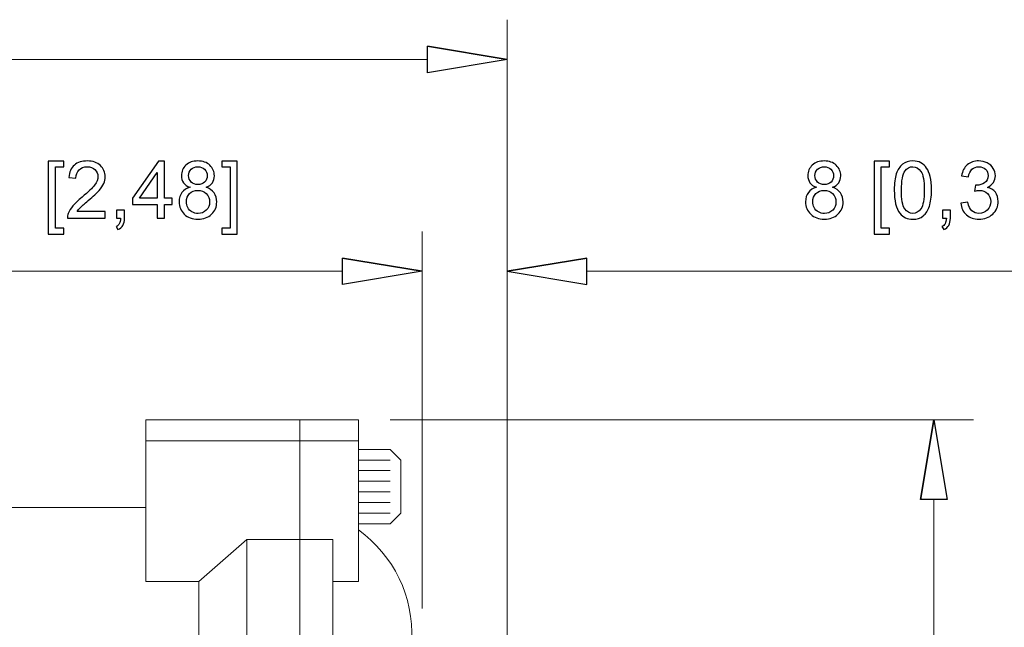
# Model space of a CAD drawing. Units: inches. Extents: x -7.8 to 7.8, y -5.2 to 5.2.
# Drawn here: x 1.3 to 2.2, y 4 to 4.5 of the extents above; entities that cross this region are included whole.
import ezdxf

# ---------------------------------------------------------------- set-up
doc = ezdxf.new("R2010")
doc.units = ezdxf.units.IN
doc.header["$MEASUREMENT"] = 0

msp = doc.modelspace()

# ---------------------------------------------------------------- linework, layer by layer
at = {"lineweight": 0}
for points in [[(1.73276, 3.33742), (1.73276, 3.33742), (1.73276, 4.53766), (1.73276, 4.53766)], [(-0.62453, 4.50075), (-0.62453, 4.50075), (1.65894, 4.50075), (1.65894, 4.50075)], [(1.65402, 3.99265), (1.65402, 3.99265), (1.65402, 4.34169), (1.65402, 4.34169)], [(1.65402, 3.99265), (1.65402, 3.99265), (1.65402, 4.34169), (1.65402, 4.34169)], [(1.73276, 3.33742), (1.73276, 3.33742), (1.73276, 4.34169), (1.73276, 4.34169)], [(1.10776, 4.30478), (1.10776, 4.30478), (1.5802, 4.30478), (1.5802, 4.30478)], [(1.5802, 4.30478), (1.5802, 4.30478), (1.50638, 4.30478), (1.50638, 4.30478)], [(1.80657, 4.30478), (1.80657, 4.30478), (2.37779, 4.30478), (2.37779, 4.30478)], [(1.62449, 4.16725), (1.62449, 4.16725), (2.16455, 4.16725), (2.16455, 4.16725)], [(2.12764, 1.79541), (2.12764, 1.79541), (2.12764, 4.09343), (2.12764, 4.09343)]]:
    msp.add_open_spline(points, degree=3, dxfattribs=at)
for points, knots in [([(1.65894, 4.51306), (1.65894, 4.51306), (1.73276, 4.50075), (1.73276, 4.50075), (1.73276, 4.50075), (1.73276, 4.50075), (1.65894, 4.51306), (1.65894, 4.51306)], [0, 0, 0, 0, 0.333333, 0.333333, 0.333333, 0.333333, 1, 1, 1, 1]), ([(1.73276, 4.50075), (1.73276, 4.50075), (1.65894, 4.48845), (1.65894, 4.48845), (1.65894, 4.48845), (1.65894, 4.48845), (1.65894, 4.51306), (1.65894, 4.51306)], [0, 0, 0, 0, 0.333333, 0.333333, 0.333333, 0.333333, 1, 1, 1, 1]), ([(1.30794, 4.33921), (1.30794, 4.33921), (1.30794, 4.40672), (1.30794, 4.40672), (1.30794, 4.40672), (1.30794, 4.40672), (1.32225, 4.40672), (1.32225, 4.40672), (1.32225, 4.40672), (1.32225, 4.40672), (1.32225, 4.40134), (1.32225, 4.40134), (1.32225, 4.40134), (1.32225, 4.40134), (1.31444, 4.40134), (1.31444, 4.40134), (1.31444, 4.40134), (1.31444, 4.40134), (1.31444, 4.34457), (1.31444, 4.34457), (1.31444, 4.34457), (1.31444, 4.34457), (1.32225, 4.34457), (1.32225, 4.34457), (1.32225, 4.34457), (1.32225, 4.34457), (1.32225, 4.33921), (1.32225, 4.33921), (1.32225, 4.33921), (1.32225, 4.33921), (1.30794, 4.33921), (1.30794, 4.33921)], [0, 0, 0, 0, 0.111111, 0.111111, 0.111111, 0.111111, 0.222222, 0.222222, 0.222222, 0.222222, 0.333333, 0.333333, 0.333333, 0.333333, 0.444444, 0.444444, 0.444444, 0.444444, 0.555556, 0.555556, 0.555556, 0.555556, 0.666667, 0.666667, 0.666667, 0.666667, 0.777778, 0.777778, 0.777778, 0.777778, 1, 1, 1, 1]), ([(1.36061, 4.36011), (1.36061, 4.36011), (1.36061, 4.35388), (1.36061, 4.35388), (1.36061, 4.35388), (1.36061, 4.35388), (1.32569, 4.35388), (1.32569, 4.35388), (1.32569, 4.35388), (1.32563, 4.35544), (1.32588, 4.35694), (1.32643, 4.35838), (1.32643, 4.35838), (1.32732, 4.36077), (1.32875, 4.36311), (1.3307, 4.36542), (1.3307, 4.36542), (1.33267, 4.36772), (1.3355, 4.37039), (1.33919, 4.37342), (1.33919, 4.37342), (1.34494, 4.37813), (1.34883, 4.38185), (1.35084, 4.38461), (1.35084, 4.38461), (1.35286, 4.38735), (1.35387, 4.38996), (1.35387, 4.39241), (1.35387, 4.39241), (1.35387, 4.39498), (1.35295, 4.39715), (1.35111, 4.39892), (1.35111, 4.39892), (1.34927, 4.40068), (1.34687, 4.40157), (1.34392, 4.40157), (1.34392, 4.40157), (1.34079, 4.40157), (1.3383, 4.40063), (1.33643, 4.39875), (1.33643, 4.39875), (1.33454, 4.39688), (1.33359, 4.39428), (1.33357, 4.39097), (1.33357, 4.39097), (1.33357, 4.39097), (1.3269, 4.39165), (1.3269, 4.39165), (1.3269, 4.39165), (1.32736, 4.39663), (1.32908, 4.40042), (1.33206, 4.40303), (1.33206, 4.40303), (1.33504, 4.40564), (1.33905, 4.40694), (1.34407, 4.40694), (1.34407, 4.40694), (1.34913, 4.40694), (1.35315, 4.40553), (1.3561, 4.40272), (1.3561, 4.40272), (1.35906, 4.39991), (1.36054, 4.39642), (1.36054, 4.39226), (1.36054, 4.39226), (1.36054, 4.39015), (1.36011, 4.38807), (1.35924, 4.38603), (1.35924, 4.38603), (1.35837, 4.38398), (1.35693, 4.38183), (1.35493, 4.37958), (1.35493, 4.37958), (1.35293, 4.37731), (1.34959, 4.37422), (1.34493, 4.37028), (1.34493, 4.37028), (1.34104, 4.367), (1.33854, 4.36479), (1.33743, 4.36362), (1.33743, 4.36362), (1.33633, 4.36246), (1.33542, 4.3613), (1.33469, 4.36011), (1.33469, 4.36011), (1.33469, 4.36011), (1.36061, 4.36011), (1.36061, 4.36011)], [0, 0, 0, 0, 0.043478, 0.043478, 0.043478, 0.043478, 0.086957, 0.086957, 0.086957, 0.086957, 0.130435, 0.130435, 0.130435, 0.130435, 0.173913, 0.173913, 0.173913, 0.173913, 0.217391, 0.217391, 0.217391, 0.217391, 0.26087, 0.26087, 0.26087, 0.26087, 0.304348, 0.304348, 0.304348, 0.304348, 0.347826, 0.347826, 0.347826, 0.347826, 0.391304, 0.391304, 0.391304, 0.391304, 0.434783, 0.434783, 0.434783, 0.434783, 0.478261, 0.478261, 0.478261, 0.478261, 0.521739, 0.521739, 0.521739, 0.521739, 0.565217, 0.565217, 0.565217, 0.565217, 0.608696, 0.608696, 0.608696, 0.608696, 0.652174, 0.652174, 0.652174, 0.652174, 0.695652, 0.695652, 0.695652, 0.695652, 0.73913, 0.73913, 0.73913, 0.73913, 0.782609, 0.782609, 0.782609, 0.782609, 0.826087, 0.826087, 0.826087, 0.826087, 0.869565, 0.869565, 0.869565, 0.869565, 0.913043, 0.913043, 0.913043, 0.913043, 1, 1, 1, 1]), ([(1.40886, 4.35388), (1.40886, 4.35388), (1.40886, 4.36653), (1.40886, 4.36653), (1.40886, 4.36653), (1.40886, 4.36653), (1.38594, 4.36653), (1.38594, 4.36653), (1.38594, 4.36653), (1.38594, 4.36653), (1.38594, 4.37248), (1.38594, 4.37248), (1.38594, 4.37248), (1.38594, 4.37248), (1.41006, 4.40672), (1.41006, 4.40672), (1.41006, 4.40672), (1.41006, 4.40672), (1.41536, 4.40672), (1.41536, 4.40672), (1.41536, 4.40672), (1.41536, 4.40672), (1.41536, 4.37248), (1.41536, 4.37248), (1.41536, 4.37248), (1.41536, 4.37248), (1.4225, 4.37248), (1.4225, 4.37248), (1.4225, 4.37248), (1.4225, 4.37248), (1.4225, 4.36653), (1.4225, 4.36653), (1.4225, 4.36653), (1.4225, 4.36653), (1.41536, 4.36653), (1.41536, 4.36653), (1.41536, 4.36653), (1.41536, 4.36653), (1.41536, 4.35388), (1.41536, 4.35388), (1.41536, 4.35388), (1.41536, 4.35388), (1.40886, 4.35388), (1.40886, 4.35388)], [0, 0, 0, 0, 0.083333, 0.083333, 0.083333, 0.083333, 0.166667, 0.166667, 0.166667, 0.166667, 0.25, 0.25, 0.25, 0.25, 0.333333, 0.333333, 0.333333, 0.333333, 0.416667, 0.416667, 0.416667, 0.416667, 0.5, 0.5, 0.5, 0.5, 0.583333, 0.583333, 0.583333, 0.583333, 0.666667, 0.666667, 0.666667, 0.666667, 0.75, 0.75, 0.75, 0.75, 0.833333, 0.833333, 0.833333, 0.833333, 1, 1, 1, 1]), ([(1.43912, 4.38253), (1.43642, 4.38352), (1.43443, 4.38492), (1.43313, 4.38675), (1.43313, 4.38675), (1.43183, 4.38857), (1.43118, 4.39076), (1.43118, 4.39331), (1.43118, 4.39331), (1.43118, 4.39716), (1.43256, 4.40039), (1.43533, 4.403), (1.43533, 4.403), (1.43809, 4.40563), (1.44176, 4.40694), (1.44635, 4.40694), (1.44635, 4.40694), (1.45096, 4.40694), (1.45468, 4.4056), (1.4575, 4.40292), (1.4575, 4.40292), (1.4603, 4.40024), (1.4617, 4.39698), (1.4617, 4.39313), (1.4617, 4.39313), (1.4617, 4.39068), (1.46107, 4.38855), (1.45979, 4.38673), (1.45979, 4.38673), (1.4585, 4.38492), (1.45655, 4.38352), (1.45393, 4.38253), (1.45393, 4.38253), (1.45717, 4.38147), (1.45964, 4.37978), (1.46133, 4.37741), (1.46133, 4.37741), (1.46302, 4.37506), (1.46387, 4.37225), (1.46387, 4.36899), (1.46387, 4.36899), (1.46387, 4.36446), (1.46227, 4.36067), (1.45909, 4.35759), (1.45909, 4.35759), (1.45589, 4.35452), (1.45168, 4.35298), (1.44646, 4.35298), (1.44646, 4.35298), (1.44124, 4.35298), (1.43705, 4.35452), (1.43385, 4.35761), (1.43385, 4.35761), (1.43065, 4.36069), (1.42905, 4.36454), (1.42905, 4.36916), (1.42905, 4.36916), (1.42905, 4.37259), (1.42993, 4.37547), (1.43167, 4.3778), (1.43167, 4.3778), (1.43341, 4.38011), (1.43589, 4.3817), (1.43912, 4.38253)], [0, 0, 0, 0, 0.058824, 0.058824, 0.058824, 0.058824, 0.117647, 0.117647, 0.117647, 0.117647, 0.176471, 0.176471, 0.176471, 0.176471, 0.235294, 0.235294, 0.235294, 0.235294, 0.294118, 0.294118, 0.294118, 0.294118, 0.352941, 0.352941, 0.352941, 0.352941, 0.411765, 0.411765, 0.411765, 0.411765, 0.470588, 0.470588, 0.470588, 0.470588, 0.529412, 0.529412, 0.529412, 0.529412, 0.588235, 0.588235, 0.588235, 0.588235, 0.647059, 0.647059, 0.647059, 0.647059, 0.705882, 0.705882, 0.705882, 0.705882, 0.764706, 0.764706, 0.764706, 0.764706, 0.823529, 0.823529, 0.823529, 0.823529, 0.882353, 0.882353, 0.882353, 0.882353, 1, 1, 1, 1]), ([(1.48283, 4.33921), (1.48283, 4.33921), (1.46852, 4.33921), (1.46852, 4.33921), (1.46852, 4.33921), (1.46852, 4.33921), (1.46852, 4.34457), (1.46852, 4.34457), (1.46852, 4.34457), (1.46852, 4.34457), (1.47635, 4.34457), (1.47635, 4.34457), (1.47635, 4.34457), (1.47635, 4.34457), (1.47635, 4.40134), (1.47635, 4.40134), (1.47635, 4.40134), (1.47635, 4.40134), (1.46852, 4.40134), (1.46852, 4.40134), (1.46852, 4.40134), (1.46852, 4.40134), (1.46852, 4.40672), (1.46852, 4.40672), (1.46852, 4.40672), (1.46852, 4.40672), (1.48283, 4.40672), (1.48283, 4.40672), (1.48283, 4.40672), (1.48283, 4.40672), (1.48283, 4.33921), (1.48283, 4.33921)], [0, 0, 0, 0, 0.111111, 0.111111, 0.111111, 0.111111, 0.222222, 0.222222, 0.222222, 0.222222, 0.333333, 0.333333, 0.333333, 0.333333, 0.444444, 0.444444, 0.444444, 0.444444, 0.555556, 0.555556, 0.555556, 0.555556, 0.666667, 0.666667, 0.666667, 0.666667, 0.777778, 0.777778, 0.777778, 0.777778, 1, 1, 1, 1]), ([(2.01902, 4.38253), (2.01632, 4.38352), (2.01433, 4.38492), (2.01303, 4.38675), (2.01303, 4.38675), (2.01174, 4.38857), (2.01108, 4.39076), (2.01108, 4.39331), (2.01108, 4.39331), (2.01108, 4.39716), (2.01246, 4.40039), (2.01523, 4.403), (2.01523, 4.403), (2.018, 4.40563), (2.02167, 4.40694), (2.02625, 4.40694), (2.02625, 4.40694), (2.03087, 4.40694), (2.03458, 4.4056), (2.0374, 4.40292), (2.0374, 4.40292), (2.0402, 4.40024), (2.04161, 4.39698), (2.04161, 4.39313), (2.04161, 4.39313), (2.04161, 4.39068), (2.04097, 4.38855), (2.03969, 4.38673), (2.03969, 4.38673), (2.0384, 4.38492), (2.03645, 4.38352), (2.03383, 4.38253), (2.03383, 4.38253), (2.03707, 4.38147), (2.03954, 4.37978), (2.04124, 4.37741), (2.04124, 4.37741), (2.04293, 4.37506), (2.04377, 4.37225), (2.04377, 4.36899), (2.04377, 4.36899), (2.04377, 4.36446), (2.04217, 4.36067), (2.03899, 4.35759), (2.03899, 4.35759), (2.03579, 4.35452), (2.03158, 4.35298), (2.02636, 4.35298), (2.02636, 4.35298), (2.02115, 4.35298), (2.01695, 4.35452), (2.01375, 4.35761), (2.01375, 4.35761), (2.01056, 4.36069), (2.00895, 4.36454), (2.00895, 4.36916), (2.00895, 4.36916), (2.00895, 4.37259), (2.00983, 4.37547), (2.01157, 4.3778), (2.01157, 4.3778), (2.01331, 4.38011), (2.0158, 4.3817), (2.01902, 4.38253)], [0, 0, 0, 0, 0.058824, 0.058824, 0.058824, 0.058824, 0.117647, 0.117647, 0.117647, 0.117647, 0.176471, 0.176471, 0.176471, 0.176471, 0.235294, 0.235294, 0.235294, 0.235294, 0.294118, 0.294118, 0.294118, 0.294118, 0.352941, 0.352941, 0.352941, 0.352941, 0.411765, 0.411765, 0.411765, 0.411765, 0.470588, 0.470588, 0.470588, 0.470588, 0.529412, 0.529412, 0.529412, 0.529412, 0.588235, 0.588235, 0.588235, 0.588235, 0.647059, 0.647059, 0.647059, 0.647059, 0.705882, 0.705882, 0.705882, 0.705882, 0.764706, 0.764706, 0.764706, 0.764706, 0.823529, 0.823529, 0.823529, 0.823529, 0.882353, 0.882353, 0.882353, 0.882353, 1, 1, 1, 1]), ([(2.07254, 4.33921), (2.07254, 4.33921), (2.07254, 4.40672), (2.07254, 4.40672), (2.07254, 4.40672), (2.07254, 4.40672), (2.08684, 4.40672), (2.08684, 4.40672), (2.08684, 4.40672), (2.08684, 4.40672), (2.08684, 4.40134), (2.08684, 4.40134), (2.08684, 4.40134), (2.08684, 4.40134), (2.07903, 4.40134), (2.07903, 4.40134), (2.07903, 4.40134), (2.07903, 4.40134), (2.07903, 4.34457), (2.07903, 4.34457), (2.07903, 4.34457), (2.07903, 4.34457), (2.08684, 4.34457), (2.08684, 4.34457), (2.08684, 4.34457), (2.08684, 4.34457), (2.08684, 4.33921), (2.08684, 4.33921), (2.08684, 4.33921), (2.08684, 4.33921), (2.07254, 4.33921), (2.07254, 4.33921)], [0, 0, 0, 0, 0.111111, 0.111111, 0.111111, 0.111111, 0.222222, 0.222222, 0.222222, 0.222222, 0.333333, 0.333333, 0.333333, 0.333333, 0.444444, 0.444444, 0.444444, 0.444444, 0.555556, 0.555556, 0.555556, 0.555556, 0.666667, 0.666667, 0.666667, 0.666667, 0.777778, 0.777778, 0.777778, 0.777778, 1, 1, 1, 1]), ([(2.0911, 4.37994), (2.0911, 4.38619), (2.09174, 4.39122), (2.09303, 4.39502), (2.09303, 4.39502), (2.09431, 4.39883), (2.09623, 4.40178), (2.09876, 4.40384), (2.09876, 4.40384), (2.1013, 4.40591), (2.10448, 4.40694), (2.10832, 4.40694), (2.10832, 4.40694), (2.11117, 4.40694), (2.11365, 4.40636), (2.11579, 4.40522), (2.11579, 4.40522), (2.11793, 4.40409), (2.11969, 4.40244), (2.12109, 4.40029), (2.12109, 4.40029), (2.12248, 4.39813), (2.12358, 4.39551), (2.12437, 4.39243), (2.12437, 4.39243), (2.12517, 4.38933), (2.12556, 4.38518), (2.12556, 4.37994), (2.12556, 4.37994), (2.12556, 4.37374), (2.12492, 4.36874), (2.12365, 4.36493), (2.12365, 4.36493), (2.12237, 4.36111), (2.12047, 4.35817), (2.11793, 4.35609), (2.11793, 4.35609), (2.1154, 4.35401), (2.1122, 4.35298), (2.10832, 4.35298), (2.10832, 4.35298), (2.10323, 4.35298), (2.09923, 4.3548), (2.09633, 4.35846), (2.09633, 4.35846), (2.09285, 4.36285), (2.0911, 4.37002), (2.0911, 4.37994)], [0, 0, 0, 0, 0.076923, 0.076923, 0.076923, 0.076923, 0.153846, 0.153846, 0.153846, 0.153846, 0.230769, 0.230769, 0.230769, 0.230769, 0.307692, 0.307692, 0.307692, 0.307692, 0.384615, 0.384615, 0.384615, 0.384615, 0.461538, 0.461538, 0.461538, 0.461538, 0.538462, 0.538462, 0.538462, 0.538462, 0.615385, 0.615385, 0.615385, 0.615385, 0.692308, 0.692308, 0.692308, 0.692308, 0.769231, 0.769231, 0.769231, 0.769231, 0.846154, 0.846154, 0.846154, 0.846154, 1, 1, 1, 1]), ([(2.1527, 4.36783), (2.1527, 4.36783), (2.15918, 4.36869), (2.15918, 4.36869), (2.15918, 4.36869), (2.15993, 4.36501), (2.1612, 4.36237), (2.16298, 4.36074), (2.16298, 4.36074), (2.16478, 4.35912), (2.16696, 4.35831), (2.16953, 4.35831), (2.16953, 4.35831), (2.17258, 4.35831), (2.17517, 4.35937), (2.17727, 4.36148), (2.17727, 4.36148), (2.17936, 4.3636), (2.18042, 4.36622), (2.18042, 4.36934), (2.18042, 4.36934), (2.18042, 4.37232), (2.17944, 4.37478), (2.1775, 4.37671), (2.1775, 4.37671), (2.17555, 4.37865), (2.17307, 4.37962), (2.17007, 4.37962), (2.17007, 4.37962), (2.16884, 4.37962), (2.16731, 4.37937), (2.1655, 4.37889), (2.1655, 4.37889), (2.1655, 4.37889), (2.16622, 4.38459), (2.16622, 4.38459), (2.16622, 4.38459), (2.16665, 4.38454), (2.167, 4.38451), (2.16727, 4.38451), (2.16727, 4.38451), (2.17002, 4.38451), (2.17251, 4.38524), (2.17472, 4.38668), (2.17472, 4.38668), (2.17694, 4.38812), (2.17804, 4.39035), (2.17804, 4.39335), (2.17804, 4.39335), (2.17804, 4.39572), (2.17723, 4.3977), (2.17562, 4.39925), (2.17562, 4.39925), (2.17401, 4.40081), (2.17193, 4.4016), (2.16938, 4.4016), (2.16938, 4.4016), (2.16686, 4.4016), (2.16476, 4.4008), (2.16308, 4.39923), (2.16308, 4.39923), (2.1614, 4.39764), (2.16031, 4.39525), (2.15983, 4.39208), (2.15983, 4.39208), (2.15983, 4.39208), (2.15335, 4.39324), (2.15335, 4.39324), (2.15335, 4.39324), (2.15414, 4.39759), (2.15595, 4.40096), (2.15875, 4.40335), (2.15875, 4.40335), (2.16157, 4.40574), (2.16506, 4.40694), (2.16925, 4.40694), (2.16925, 4.40694), (2.17213, 4.40694), (2.17478, 4.40631), (2.17721, 4.40508), (2.17721, 4.40508), (2.17963, 4.40384), (2.18149, 4.40216), (2.18278, 4.40002), (2.18278, 4.40002), (2.18406, 4.39787), (2.18471, 4.39561), (2.18471, 4.3932), (2.18471, 4.3932), (2.18471, 4.39092), (2.1841, 4.38884), (2.18287, 4.38696), (2.18287, 4.38696), (2.18164, 4.38509), (2.17983, 4.3836), (2.17743, 4.3825), (2.17743, 4.3825), (2.18056, 4.38178), (2.18298, 4.38028), (2.18471, 4.378), (2.18471, 4.378), (2.18643, 4.37574), (2.1873, 4.3729), (2.1873, 4.36949), (2.1873, 4.36949), (2.1873, 4.36488), (2.18562, 4.36096), (2.18225, 4.35775), (2.18225, 4.35775), (2.17889, 4.35454), (2.17463, 4.35294), (2.16949, 4.35294), (2.16949, 4.35294), (2.16485, 4.35294), (2.161, 4.35432), (2.15794, 4.35709), (2.15794, 4.35709), (2.15488, 4.35985), (2.15313, 4.36343), (2.1527, 4.36783)], [0, 0, 0, 0, 0.032258, 0.032258, 0.032258, 0.032258, 0.064516, 0.064516, 0.064516, 0.064516, 0.096774, 0.096774, 0.096774, 0.096774, 0.129032, 0.129032, 0.129032, 0.129032, 0.16129, 0.16129, 0.16129, 0.16129, 0.193548, 0.193548, 0.193548, 0.193548, 0.225806, 0.225806, 0.225806, 0.225806, 0.258065, 0.258065, 0.258065, 0.258065, 0.290323, 0.290323, 0.290323, 0.290323, 0.322581, 0.322581, 0.322581, 0.322581, 0.354839, 0.354839, 0.354839, 0.354839, 0.387097, 0.387097, 0.387097, 0.387097, 0.419355, 0.419355, 0.419355, 0.419355, 0.451613, 0.451613, 0.451613, 0.451613, 0.483871, 0.483871, 0.483871, 0.483871, 0.516129, 0.516129, 0.516129, 0.516129, 0.548387, 0.548387, 0.548387, 0.548387, 0.580645, 0.580645, 0.580645, 0.580645, 0.612903, 0.612903, 0.612903, 0.612903, 0.645161, 0.645161, 0.645161, 0.645161, 0.677419, 0.677419, 0.677419, 0.677419, 0.709677, 0.709677, 0.709677, 0.709677, 0.741935, 0.741935, 0.741935, 0.741935, 0.774194, 0.774194, 0.774194, 0.774194, 0.806452, 0.806452, 0.806452, 0.806452, 0.83871, 0.83871, 0.83871, 0.83871, 0.870968, 0.870968, 0.870968, 0.870968, 0.903226, 0.903226, 0.903226, 0.903226, 0.935484, 0.935484, 0.935484, 0.935484, 1, 1, 1, 1]), ([(1.40886, 4.37248), (1.40886, 4.37248), (1.40886, 4.3963), (1.40886, 4.3963), (1.40886, 4.3963), (1.40886, 4.3963), (1.39233, 4.37248), (1.39233, 4.37248), (1.39233, 4.37248), (1.39233, 4.37248), (1.40886, 4.37248), (1.40886, 4.37248)], [0, 0, 0, 0, 0.25, 0.25, 0.25, 0.25, 0.5, 0.5, 0.5, 0.5, 1, 1, 1, 1]), ([(1.43781, 4.39353), (1.43781, 4.39104), (1.43863, 4.38899), (1.44022, 4.38741), (1.44022, 4.38741), (1.44183, 4.38582), (1.44393, 4.38502), (1.4465, 4.38502), (1.4465, 4.38502), (1.449, 4.38502), (1.45105, 4.3858), (1.45265, 4.38738), (1.45265, 4.38738), (1.45425, 4.38895), (1.45504, 4.39089), (1.45504, 4.39316), (1.45504, 4.39316), (1.45504, 4.39555), (1.45422, 4.39754), (1.45257, 4.39917), (1.45257, 4.39917), (1.45093, 4.40079), (1.44889, 4.4016), (1.44643, 4.4016), (1.44643, 4.4016), (1.44395, 4.4016), (1.4419, 4.4008), (1.44026, 4.39923), (1.44026, 4.39923), (1.43863, 4.39764), (1.43781, 4.39573), (1.43781, 4.39353)], [0, 0, 0, 0, 0.111111, 0.111111, 0.111111, 0.111111, 0.222222, 0.222222, 0.222222, 0.222222, 0.333333, 0.333333, 0.333333, 0.333333, 0.444444, 0.444444, 0.444444, 0.444444, 0.555556, 0.555556, 0.555556, 0.555556, 0.666667, 0.666667, 0.666667, 0.666667, 0.777778, 0.777778, 0.777778, 0.777778, 1, 1, 1, 1]), ([(2.01771, 4.39353), (2.01771, 4.39104), (2.01853, 4.38899), (2.02013, 4.38741), (2.02013, 4.38741), (2.02174, 4.38582), (2.02383, 4.38502), (2.0264, 4.38502), (2.0264, 4.38502), (2.0289, 4.38502), (2.03095, 4.3858), (2.03255, 4.38738), (2.03255, 4.38738), (2.03415, 4.38895), (2.03494, 4.39089), (2.03494, 4.39316), (2.03494, 4.39316), (2.03494, 4.39555), (2.03413, 4.39754), (2.03248, 4.39917), (2.03248, 4.39917), (2.03083, 4.40079), (2.02879, 4.4016), (2.02633, 4.4016), (2.02633, 4.4016), (2.02385, 4.4016), (2.0218, 4.4008), (2.02016, 4.39923), (2.02016, 4.39923), (2.01853, 4.39764), (2.01771, 4.39573), (2.01771, 4.39353)], [0, 0, 0, 0, 0.111111, 0.111111, 0.111111, 0.111111, 0.222222, 0.222222, 0.222222, 0.222222, 0.333333, 0.333333, 0.333333, 0.333333, 0.444444, 0.444444, 0.444444, 0.444444, 0.555556, 0.555556, 0.555556, 0.555556, 0.666667, 0.666667, 0.666667, 0.666667, 0.777778, 0.777778, 0.777778, 0.777778, 1, 1, 1, 1]), ([(2.09777, 4.37994), (2.09777, 4.37126), (2.09879, 4.36549), (2.10082, 4.36261), (2.10082, 4.36261), (2.10285, 4.35975), (2.10535, 4.35831), (2.10832, 4.35831), (2.10832, 4.35831), (2.11131, 4.35831), (2.11381, 4.35976), (2.11584, 4.36264), (2.11584, 4.36264), (2.11787, 4.36552), (2.11889, 4.37129), (2.11889, 4.37994), (2.11889, 4.37994), (2.11889, 4.38863), (2.11787, 4.39442), (2.11584, 4.39727), (2.11584, 4.39727), (2.11381, 4.40014), (2.11129, 4.40157), (2.10826, 4.40157), (2.10826, 4.40157), (2.10527, 4.40157), (2.1029, 4.4003), (2.10111, 4.39778), (2.10111, 4.39778), (2.09889, 4.39456), (2.09777, 4.38861), (2.09777, 4.37994)], [0, 0, 0, 0, 0.111111, 0.111111, 0.111111, 0.111111, 0.222222, 0.222222, 0.222222, 0.222222, 0.333333, 0.333333, 0.333333, 0.333333, 0.444444, 0.444444, 0.444444, 0.444444, 0.555556, 0.555556, 0.555556, 0.555556, 0.666667, 0.666667, 0.666667, 0.666667, 0.777778, 0.777778, 0.777778, 0.777778, 1, 1, 1, 1]), ([(1.43572, 4.36912), (1.43572, 4.36728), (1.43617, 4.36548), (1.43704, 4.36376), (1.43704, 4.36376), (1.43791, 4.36202), (1.43922, 4.36068), (1.44095, 4.35974), (1.44095, 4.35974), (1.44269, 4.35879), (1.44454, 4.35831), (1.44654, 4.35831), (1.44654, 4.35831), (1.44964, 4.35831), (1.4522, 4.3593), (1.45421, 4.36131), (1.45421, 4.36131), (1.45623, 4.3633), (1.45724, 4.36584), (1.45724, 4.36891), (1.45724, 4.36891), (1.45724, 4.37204), (1.4562, 4.37462), (1.45413, 4.37667), (1.45413, 4.37667), (1.45205, 4.3787), (1.44944, 4.37973), (1.44631, 4.37973), (1.44631, 4.37973), (1.44326, 4.37973), (1.44074, 4.37872), (1.43874, 4.3767), (1.43874, 4.3767), (1.43673, 4.37467), (1.43572, 4.37215), (1.43572, 4.36912)], [0, 0, 0, 0, 0.1, 0.1, 0.1, 0.1, 0.2, 0.2, 0.2, 0.2, 0.3, 0.3, 0.3, 0.3, 0.4, 0.4, 0.4, 0.4, 0.5, 0.5, 0.5, 0.5, 0.6, 0.6, 0.6, 0.6, 0.7, 0.7, 0.7, 0.7, 0.8, 0.8, 0.8, 0.8, 1, 1, 1, 1]), ([(2.01562, 4.36912), (2.01562, 4.36728), (2.01607, 4.36548), (2.01694, 4.36376), (2.01694, 4.36376), (2.01781, 4.36202), (2.01912, 4.36068), (2.02085, 4.35974), (2.02085, 4.35974), (2.02259, 4.35879), (2.02444, 4.35831), (2.02644, 4.35831), (2.02644, 4.35831), (2.02954, 4.35831), (2.0321, 4.3593), (2.03411, 4.36131), (2.03411, 4.36131), (2.03613, 4.3633), (2.03714, 4.36584), (2.03714, 4.36891), (2.03714, 4.36891), (2.03714, 4.37204), (2.03611, 4.37462), (2.03403, 4.37667), (2.03403, 4.37667), (2.03195, 4.3787), (2.02934, 4.37973), (2.02622, 4.37973), (2.02622, 4.37973), (2.02317, 4.37973), (2.02064, 4.37872), (2.01864, 4.3767), (2.01864, 4.3767), (2.01663, 4.37467), (2.01562, 4.37215), (2.01562, 4.36912)], [0, 0, 0, 0, 0.1, 0.1, 0.1, 0.1, 0.2, 0.2, 0.2, 0.2, 0.3, 0.3, 0.3, 0.3, 0.4, 0.4, 0.4, 0.4, 0.5, 0.5, 0.5, 0.5, 0.6, 0.6, 0.6, 0.6, 0.7, 0.7, 0.7, 0.7, 0.8, 0.8, 0.8, 0.8, 1, 1, 1, 1]), ([(1.37106, 4.35388), (1.37106, 4.35388), (1.37106, 4.36127), (1.37106, 4.36127), (1.37106, 4.36127), (1.37106, 4.36127), (1.37845, 4.36127), (1.37845, 4.36127), (1.37845, 4.36127), (1.37845, 4.36127), (1.37845, 4.35388), (1.37845, 4.35388), (1.37845, 4.35388), (1.37845, 4.35116), (1.37797, 4.34897), (1.37701, 4.3473), (1.37701, 4.3473), (1.37604, 4.34563), (1.37452, 4.34434), (1.37244, 4.34342), (1.37244, 4.34342), (1.37244, 4.34342), (1.37063, 4.3462), (1.37063, 4.3462), (1.37063, 4.3462), (1.37199, 4.3468), (1.373, 4.34769), (1.37365, 4.34885), (1.37365, 4.34885), (1.37431, 4.35002), (1.37466, 4.35169), (1.37474, 4.35388), (1.37474, 4.35388), (1.37474, 4.35388), (1.37106, 4.35388), (1.37106, 4.35388)], [0, 0, 0, 0, 0.1, 0.1, 0.1, 0.1, 0.2, 0.2, 0.2, 0.2, 0.3, 0.3, 0.3, 0.3, 0.4, 0.4, 0.4, 0.4, 0.5, 0.5, 0.5, 0.5, 0.6, 0.6, 0.6, 0.6, 0.7, 0.7, 0.7, 0.7, 0.8, 0.8, 0.8, 0.8, 1, 1, 1, 1]), ([(2.13565, 4.35388), (2.13565, 4.35388), (2.13565, 4.36127), (2.13565, 4.36127), (2.13565, 4.36127), (2.13565, 4.36127), (2.14304, 4.36127), (2.14304, 4.36127), (2.14304, 4.36127), (2.14304, 4.36127), (2.14304, 4.35388), (2.14304, 4.35388), (2.14304, 4.35388), (2.14304, 4.35116), (2.14256, 4.34897), (2.1416, 4.3473), (2.1416, 4.3473), (2.14063, 4.34563), (2.13911, 4.34434), (2.13703, 4.34342), (2.13703, 4.34342), (2.13703, 4.34342), (2.13522, 4.3462), (2.13522, 4.3462), (2.13522, 4.3462), (2.13658, 4.3468), (2.13759, 4.34769), (2.13824, 4.34885), (2.13824, 4.34885), (2.1389, 4.35002), (2.13925, 4.35169), (2.13933, 4.35388), (2.13933, 4.35388), (2.13933, 4.35388), (2.13565, 4.35388), (2.13565, 4.35388)], [0, 0, 0, 0, 0.1, 0.1, 0.1, 0.1, 0.2, 0.2, 0.2, 0.2, 0.3, 0.3, 0.3, 0.3, 0.4, 0.4, 0.4, 0.4, 0.5, 0.5, 0.5, 0.5, 0.6, 0.6, 0.6, 0.6, 0.7, 0.7, 0.7, 0.7, 0.8, 0.8, 0.8, 0.8, 1, 1, 1, 1]), ([(1.5802, 4.31708), (1.5802, 4.31708), (1.65402, 4.30478), (1.65402, 4.30478), (1.65402, 4.30478), (1.65402, 4.30478), (1.5802, 4.31708), (1.5802, 4.31708)], [0, 0, 0, 0, 0.333333, 0.333333, 0.333333, 0.333333, 1, 1, 1, 1]), ([(1.65402, 4.30478), (1.65402, 4.30478), (1.5802, 4.29248), (1.5802, 4.29248), (1.5802, 4.29248), (1.5802, 4.29248), (1.5802, 4.31708), (1.5802, 4.31708)], [0, 0, 0, 0, 0.333333, 0.333333, 0.333333, 0.333333, 1, 1, 1, 1]), ([(1.5802, 4.31708), (1.5802, 4.31708), (1.65402, 4.30478), (1.65402, 4.30478), (1.65402, 4.30478), (1.65402, 4.30478), (1.5802, 4.31708), (1.5802, 4.31708)], [0, 0, 0, 0, 0.333333, 0.333333, 0.333333, 0.333333, 1, 1, 1, 1]), ([(1.65402, 4.30478), (1.65402, 4.30478), (1.5802, 4.29248), (1.5802, 4.29248), (1.5802, 4.29248), (1.5802, 4.29248), (1.5802, 4.31708), (1.5802, 4.31708)], [0, 0, 0, 0, 0.333333, 0.333333, 0.333333, 0.333333, 1, 1, 1, 1]), ([(1.80657, 4.31708), (1.80657, 4.31708), (1.73276, 4.30478), (1.73276, 4.30478), (1.73276, 4.30478), (1.73276, 4.30478), (1.80657, 4.31708), (1.80657, 4.31708)], [0, 0, 0, 0, 0.333333, 0.333333, 0.333333, 0.333333, 1, 1, 1, 1]), ([(1.73276, 4.30478), (1.73276, 4.30478), (1.80657, 4.29248), (1.80657, 4.29248), (1.80657, 4.29248), (1.80657, 4.29248), (1.80657, 4.31708), (1.80657, 4.31708)], [0, 0, 0, 0, 0.333333, 0.333333, 0.333333, 0.333333, 1, 1, 1, 1]), ([(2.11533, 4.09343), (2.11533, 4.09343), (2.12764, 4.16725), (2.12764, 4.16725), (2.12764, 4.16725), (2.12764, 4.16725), (2.11533, 4.09343), (2.11533, 4.09343)], [0, 0, 0, 0, 0.333333, 0.333333, 0.333333, 0.333333, 1, 1, 1, 1]), ([(2.12764, 4.16725), (2.12764, 4.16725), (2.13994, 4.09343), (2.13994, 4.09343), (2.13994, 4.09343), (2.13994, 4.09343), (2.11533, 4.09343), (2.11533, 4.09343)], [0, 0, 0, 0, 0.333333, 0.333333, 0.333333, 0.333333, 1, 1, 1, 1])]:
    msp.add_open_spline(points, degree=3, knots=knots)
at = {"lineweight": 9}
for points in [[(1.65894, 4.51306), (1.65894, 4.51306), (1.73276, 4.50075), (1.73276, 4.50075)], [(1.5802, 4.31708), (1.5802, 4.31708), (1.65402, 4.30478), (1.65402, 4.30478)], [(1.5802, 4.31708), (1.5802, 4.31708), (1.65402, 4.30478), (1.65402, 4.30478)], [(1.80657, 4.31708), (1.80657, 4.31708), (1.73276, 4.30478), (1.73276, 4.30478)], [(1.39811, 4.16725), (1.39811, 4.16725), (1.39811, 4.01778), (1.39811, 4.01778)], [(1.59496, 4.16725), (1.59496, 4.16725), (1.39811, 4.16725), (1.39811, 4.16725)], [(1.54083, 3.53344), (1.54083, 3.53344), (1.54083, 4.16725), (1.54083, 4.16725)], [(1.59496, 4.16725), (1.59496, 4.16725), (1.59496, 4.01778), (1.59496, 4.01778)], [(2.11533, 4.09343), (2.11533, 4.09343), (2.12764, 4.16725), (2.12764, 4.16725)], [(1.59496, 4.14782), (1.59496, 4.14782), (1.39811, 4.14782), (1.39811, 4.14782)], [(1.59496, 4.13996), (1.59496, 4.13996), (1.62449, 4.13996), (1.62449, 4.13996)], [(1.62449, 4.13996), (1.62449, 4.13996), (1.63433, 4.13011), (1.63433, 4.13011)], [(1.59496, 4.13011), (1.59496, 4.13011), (1.62449, 4.13011), (1.62449, 4.13011)], [(1.63433, 4.13011), (1.63433, 4.13011), (1.63433, 4.0809), (1.63433, 4.0809)], [(1.59496, 4.12027), (1.59496, 4.12027), (1.62449, 4.12027), (1.62449, 4.12027)], [(1.59496, 4.11043), (1.59496, 4.11043), (1.62449, 4.11043), (1.62449, 4.11043)], [(1.59496, 4.10059), (1.59496, 4.10059), (1.62449, 4.10059), (1.62449, 4.10059)], [(1.14713, 4.08628), (1.14713, 4.08628), (1.39811, 4.08628), (1.39811, 4.08628)], [(1.62449, 4.09074), (1.62449, 4.09074), (1.59496, 4.09074), (1.59496, 4.09074)], [(1.62449, 4.0809), (1.62449, 4.0809), (1.59496, 4.0809), (1.59496, 4.0809)], [(1.63433, 4.0809), (1.63433, 4.0809), (1.62449, 4.07106), (1.62449, 4.07106)], [(1.62449, 4.07106), (1.62449, 4.07106), (1.59496, 4.07106), (1.59496, 4.07106)], [(1.49161, 4.0565), (1.49161, 4.0565), (1.44732, 4.01778), (1.44732, 4.01778)], [(1.49161, 4.0565), (1.49161, 4.0565), (1.49161, 3.53344), (1.49161, 3.53344)], [(1.57138, 4.0565), (1.57138, 4.0565), (1.49161, 4.0565), (1.49161, 4.0565)], [(1.57138, 4.0565), (1.57138, 4.0565), (1.57138, 3.53344), (1.57138, 3.53344)], [(1.64417, 3.96312), (1.64643, 4.0034), (1.62784, 4.04202), (1.59496, 4.06539)], [(1.44732, 4.01778), (1.44732, 4.01778), (1.39811, 4.01778), (1.39811, 4.01778)], [(1.44732, 4.01778), (1.44732, 4.01778), (1.44732, 3.53344), (1.44732, 3.53344)], [(1.59496, 4.01778), (1.59496, 4.01778), (1.57138, 4.01778), (1.57138, 4.01778)]]:
    msp.add_open_spline(points, degree=3, dxfattribs=at)
for points in [[(1.73276, 4.50075), (1.73276, 4.50075), (1.65894, 4.48845), (1.65894, 4.48845), (1.65894, 4.48845), (1.65894, 4.48845), (1.65894, 4.51306), (1.65894, 4.51306)], [(1.65402, 4.30478), (1.65402, 4.30478), (1.5802, 4.29248), (1.5802, 4.29248), (1.5802, 4.29248), (1.5802, 4.29248), (1.5802, 4.31708), (1.5802, 4.31708)], [(1.65402, 4.30478), (1.65402, 4.30478), (1.5802, 4.29248), (1.5802, 4.29248), (1.5802, 4.29248), (1.5802, 4.29248), (1.5802, 4.31708), (1.5802, 4.31708)], [(1.73276, 4.30478), (1.73276, 4.30478), (1.80657, 4.29248), (1.80657, 4.29248), (1.80657, 4.29248), (1.80657, 4.29248), (1.80657, 4.31708), (1.80657, 4.31708)], [(2.12764, 4.16725), (2.12764, 4.16725), (2.13994, 4.09343), (2.13994, 4.09343), (2.13994, 4.09343), (2.13994, 4.09343), (2.11533, 4.09343), (2.11533, 4.09343)]]:
    msp.add_open_spline(points, degree=3, knots=[0, 0, 0, 0, 0.333333, 0.333333, 0.333333, 0.333333, 1, 1, 1, 1], dxfattribs=at)

doc.saveas('drawing.dxf')
